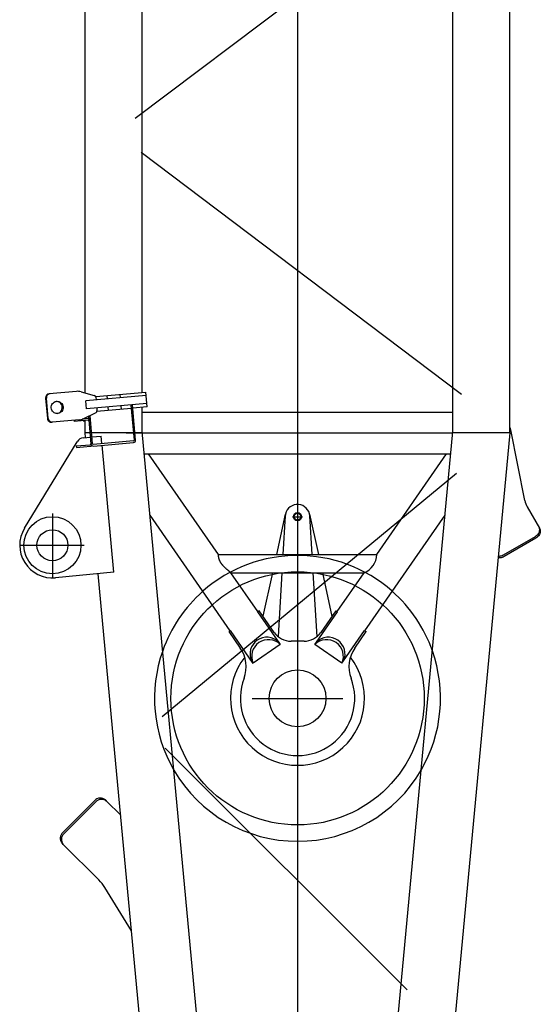
# Model space of a CAD drawing. Units: millimetres. Extents: x 0 to 1255113, y 0 to 538472.
# Drawn here: x 774692 to 775966, y 291275 to 293687 of the extents above; entities that cross this region are included whole.
import ezdxf

# ---------------------------------------------------------------- set-up
doc = ezdxf.new("R2010")
doc.units = ezdxf.units.MM

# ---------------------------------------------------------------- blocks, each defined once
blk = doc.blocks.new('LR-1600 W1')
at = {"color": 0, "linetype": 'ByBlock', "lineweight": -2}
for p, q in [((3725, 677.9999999997526), (3725, 521.9999999997526)), ((3766.574429846834, 668.3488608747866), (3978.680902816821, 539.3312654438923)), ((4085.231376270764, 616.604632046583), (4035.421641366091, 612.2468449091684)), ((4035.602101895027, 610.1841716251947), (4085.411836799467, 614.5419587626093)), ((4101.91954768612, 540.595092388292), (4096.035183079774, 607.8536876050784)), ((3658.716937596444, 449.4420846505818), (3645.346831142204, 592.5587171196094)), ((3803, 599.9999999997526), (3647, 599.9999999997526)), ((4026.482014742447, 599.6901123287535), (4026.301554213511, 601.7527856127272)), ((4032.185918819625, 534.4941903954168), (4026.482014742447, 599.6901123287535)), ((2905.224696374964, 486.2907135521964), (2992.40600201115, 573.4720191884699)), ((2992.40600201115, 573.4720191884699), (2995.234429135919, 576.3004463132384)), ((3096.577332279412, 493.7955863481184), (3018.795586348977, 571.5773322786699)), ((3099.405759404181, 496.624013472916), (3021.624013473745, 574.4057594034093)), ((3968.330979975173, 541.5155466999422), (3964.346201182809, 541.1669237289607)), ((3964.346201182809, 541.1669237289607), (3967.344358733157, 506.8978261145967)), ((3968.330979975173, 541.5155466999422), (3971.329137525754, 507.2464490856073)), ((4031.091245954856, 547.0063584930467), (4028.102661860641, 546.7448912648106)), ((4031.100819411222, 512.4757936504757), (4028.102661860641, 546.7448912648106)), ((4040.953166906023, 511.7316506253119), (3973.062498230953, 505.7919867570017)), ((3973.411121201934, 501.8072079646663), (4042.796081924113, 507.8776054471818)), ((3988.200587569503, 524.1043709451478), (3989.774755765684, 507.2541198332183)), ((3988.668517223326, 519.0955464813305), (4000, 520.1541455302067)), ((4000, 508.1487127855216), (4000, 520.1541455302067)), ((4000, 519.8499999999913), (4030.455659952946, 519.8499999999913)), ((4030, 525.0582170961861), (4030, 519.8499999999913)), ((4030, 524.9999999985594), (4030.005093336105, 524.9999999985594)), ((4035.085598203586, 512.8244166214572), (4033.851569480496, 526.9294294691208)), ((4034.020372686209, 524.9999999985594), (4034.624074165709, 524.9999999985594)), ((4034.470939303283, 519.8499999999913), (4037.07116052229, 519.8499999999913)), ((4049.594419062603, 493.6604016089841), (4035.006847622106, 524.1670494034624)), ((4058.872252917849, 516.3108270247612), (4078.796146879671, 518.053941879698)), ((4071.771302844631, 368.8740117072157), (4058.872252917849, 516.3108270247612)), ((4091.695196810178, 370.6171265624143), (4078.796146879671, 518.053941879698)), ((4100.934764344711, 529.9349947270966), (4091.866234688321, 497.3587062628794)), ((4098.127321321517, 519.8499999999913), (4667, 519.8499999999913)), ((4667, 519.8499999999913), (6713.018109639175, 519.8499999999913)), ((3241.718682989944, 449.3147067042737), (3655.120872631203, 487.9351744207233)), ((3967.97188008111, 499.7252242883696), (3976.582867464516, 401.3011881169077)), ((3980.567646256881, 401.6498110878892), (3971.956658873474, 500.0738472593512)), ((3990.146826350829, 503.2713924413401), (3992.2645821888, 480.6024567112181)), ((4000, 380.1499999999796), (4000, 504.1334334353887)), ((4053.062463575276, 490.9273171125533), (4060.402671292657, 407.0283589907485)), ((4061.051146486541, 491.4059595724248), (4054.54101646645, 490.8363969975762)), ((4087.485170468688, 493.71863700221), (4080.975040448364, 493.1490744273906)), ((4088.925472706556, 494.0649238514452), (4099.664754390949, 371.3143725040572)), ((2780.622834417038, 406.2386471665668), (2887.028745971154, 471.900255526547)), ((3063.755186732858, 432.689169553938), (3098.47201918927, 467.4060020104953)), ((3098.47201918927, 467.4060020104953), (3101.300446314039, 470.2344291352347)), ((3658.716937596444, 449.4420846505818), (3969.828283677343, 478.5064340870158)), ((3973.811011069221, 478.8785046723351), (3992.2645821888, 480.6024567112181)), ((4063.404351540841, 464.5087027239642), (4055.434793955879, 463.8114567819721)), ((4091.297803087393, 466.9490635208931), (4083.328245502664, 466.251817578901)), ((1290.000001020962, 266.9830929940654), (3241.718682989944, 449.3147067042737)), ((4094.086786855245, 435.0708331819769), (4086.117229270516, 434.3735872399557)), ((4000, 419.342348566759), (4000, -380.1500000000087)), ((4066.193335308693, 432.6304723850189), (4058.223777723964, 431.9332264430559)), ((4068.372228877386, 407.7256049327116), (3982.301006962312, 400.195348759371)), ((3982.649629933294, 396.2105699669482), (4068.720851848368, 403.7408261403762)), ((4063.801745259902, 368.1767657652526), (4060.751294263639, 403.043580198384)), ((4770.832705110312, 397.3832200421457), (5372.110034199897, -399.1502314650133)), ((405.6300922594965, 44.05603414135112), (4003.255642296281, 380.1499999999796)), ((3702.25, 193.6946332759544), (3949.199999999953, 364.6600178913068)), ((3949.199999999953, 375.1000649960042), (3949.200000000186, -375.1000649961206)), ((4003.255642296281, 380.1499999999796), (4062.754222998628, 380.1499999999796)), ((4050.800000000047, 380.1999581867567), (4050.800000000047, -380.1999581868149)), ((4063.801745259902, 368.1767657652526), (4099.664754390949, 371.3143725040572)), ((4094.203183233505, -401.6732455453748), (4686.53269961942, 383.0067204045044)), ((4098.891737150028, 380.1499999999796), (6797.000000000233, 380.1499999999796)), ((3515.624292451423, 164.8337230360048), (3799.085688513005, 361.0762280018389)), ((2636.489238451701, -268.3500838810432), (3228.162511635805, 324.0703224709287)), ((3305.284036816563, 331.2802102276328), (3901.261042419588, -389.1721562821331)), ((3702.25, 193.6946332759544), (3702.25, -193.6946332764783)), ((3435.793481633998, 108.7300008708407), (3516.015651719877, 164.2684263148549)), ((3513.489755030721, 167.9169437546952), (3473.234131731791, 140.0476660862769)), ((3515.624292451423, 164.8337230360048), (3513.489755030721, 167.9169437546952)), ((3516.015651719877, 164.2684263148549), (3515.624292451423, 164.8337230360048)), ((3562.584115704754, 97.0028672254266), (3657.75, 162.8869409682666)), ((3657.750000000233, 162.886940968383), (3657.75, -162.8869409687904)), ((3350, 110.9999999990541), (3350, -111.0000000009168)), ((3481.912698117085, 42.11335483971925), (3435.851369868731, 108.646384531763)), ((3481.97058635042, 42.02973850253329), (3562.1927564363, 97.56816394657653)), ((3562.584115704754, 97.0028672254266), (3562.1927564363, 97.56816394657653)), ((3564.718653125456, 93.91964650673617), (3562.584115704754, 97.0028672254266)), ((3511.539501058403, 57.10331046044303), (3564.718653125456, 93.91964650673617)), ((3551.028970591025, 84.02065226646664), (3657.75, 60.69989176293893)), ((3702.25, 50.97571792245435), (3801.404494381975, 29.30840240705584)), ((3657.75, 38.28428550205717), (3501.310183486203, 47.66542483070225)), ((3796.795767418575, 29.94620542581833), (3702.25, 35.61577879176184)), ((14737.84744204556, 6.693881005048752e-10), (-120, -2.473825588822365e-10)), ((3490, -15.99370087873831), (3490, 15.99370087821444)), ((3795, 11.99999999917054), (3795, -11.99999999832653)), ((405.6300922576338, -44.05603416029771), (4003.255642298376, -380.1500000000087)), ((3435.851369868731, -108.6463845336257), (3481.912698117085, -42.113354841611)), ((3481.912698117085, -42.113354841611), (3487.726474858355, -46.13827720108384)), ((3487.726474858355, -46.13827720108384), (3487.784363092622, -46.05466086296656)), ((3487.784363092622, -46.05466086296656), (3562.1927564363, -97.5681639470713)), ((3501.31018348597, -47.6654248310806), (3657.750000000233, -38.28428550179524)), ((3801.404494381975, -29.30840240897669), (3702.25, -50.97571792402596)), ((3702.25, -35.61577879132528), (3796.795767418575, -29.94620542494522)), ((3564.718653125456, -93.91964650723094), (3511.539501058403, -57.10331046090869)), ((3657.750000000233, -60.69989176433592), (3550.566181231989, -84.12178135021531)), ((3564.718653125456, -93.91964650723094), (3562.584115704754, -97.00286722592136)), ((3435.851369868731, -108.6463845336257), (3441.665146610234, -112.6713068931276)), ((3441.607258375967, -112.7549232312449), (3441.665146610234, -112.6713068931276)), ((3441.607258375967, -112.7549232312449), (3516.015651719877, -164.2684263153787)), ((3562.584115704754, -97.00286722592136), (3562.1927564363, -97.5681639470713)), ((3562.584115704754, -97.00286722592136), (3657.75, -162.8869409687904)), ((3473.234131731791, -140.0476660868007), (3513.489755030721, -167.91694375519)), ((3515.624292451423, -164.8337230365578), (3513.489755030721, -167.91694375519)), ((3516.015651719877, -164.2684263153787), (3515.624292451423, -164.8337230365578)), ((3515.624292451423, -164.8337230365578), (3799.085688512539, -361.0762280020135)), ((392.6153542306274, -183.1484746754431), (4000, -520.1541455303231)), ((3702.25, -193.6946332764783), (3949.199999999953, -364.6600178918015)), ((4000, -520.1541455303231), (4000, -380.1500000000087)), ((4003.255642298376, -380.1500000000087), (6894.590024826815, -380.1499999998923)), ((4070.669964133762, -380.1500000000087), (4070.704232665943, -380.1500000001543)), ((3742.147459621541, -583.4567147562484), (3697.147459621541, -505.5144284156122)), ((3745.61156123667, -581.4567147562484), (3700.61156123667, -503.5144284156413)), ((3834.225590336602, -556.4973263714201), (4007.891631508479, -522.3788156700175)), ((4000, -519.8500000000204), (6893.979921471095, -519.8500000000204)), ((3818.86436203192, -562.2582012658677), (3767.147459621541, -592.116968794071))]:
    blk.add_line(p, q, dxfattribs=at)
for centre, radius in [((3725, 599.9999999997526), 70.00000000000884), ((3725, 599.9999999997526), 37.99999999999932), ((3350, -9.458744898438454e-10), 310), ((3350, -9.458744898438454e-10), 69.54999999998108), ((3795, 4.220055416226387e-10), 9.999999998835678), ((3795, 4.220055416226387e-10), 8.267949193593163)]:
    blk.add_circle(centre, radius, dxfattribs=at)
for centre, radius, start, end in [((3725, 599.9999999997526), 79.99999999998855, 58.68918599809091, 185.3371413830085), ((4036.088176500751, 602.4575450098637), 9.811965226412047, 93.89515067527765, 184.118903718927), ((4036.350872432347, 600.3234032866458), 9.889156159385658, 94.34238159799946, 183.671672792079), ((4086.247670528013, 606.8147414982232), 9.842500239592141, 6.059266316266349, 95.92667929354266), ((4086.430439374177, 604.754918033912), 9.839904340493758, 6.044183875115633, 95.94176173344486), ((3007.459388327086, 561.845072044307), 18.93165266099976, 41.56547449496922, 130.2213147984798), ((3004.633799072355, 559.056171350574), 18.90332483593768, 41.48154411744486, 130.3052451799097), ((3968.287295354996, 522.2440502251411), 20.0000000000006, 5.337141383008476, 58.68918599809091), ((4062.071759762475, 537.1088626778655), 29.99999999999778, 184.9999999995813, 205.556045224171), ((4072.03370674327, 537.9804201058723), 30.00000000008954, 344.4439547814419, 4.999999999581325), ((3972.923049042467, 507.3858982739766), 5.599999999995966, 184.9999999995813, 225.0052008870011), ((3972.923049042467, 507.3858982739766), 1.599999999982177, 184.9999999995813, 275.0000000032142), ((4029.506907894276, 512.3363444620772), 1.600000000002834, 275.0000000032142, 4.999999999581325), ((4029.506907894276, 512.3363444621064), 5.600000000007356, 348.398450400681, 4.999999999581325), ((2834.514018256217, 557.0013916708558), 100.0000000000163, 301.6781584083524, 314.9999999999954), ((3082.563187728869, 479.5266076702537), 19.99999999980341, 322.696983240675, 45.51622746510984), ((3087.17510995362, 482.4830839820061), 18.69638127683743, 319.0701083780858, 49.14310232170032), ((3973.55057039042, 500.2132964477496), 5.599999999945227, 95.00000000321428, 184.9507762682218), ((3973.55057039042, 500.2132964477496), 1.599999999972572, 95.00000000321428, 184.9999999995813), ((4054.105237752665, 495.8173704880319), 5.00000000000334, 205.5560452226705, 275.0000000032142), ((4087.049391754903, 498.6996104926948), 5.000000000000838, 275.0000000032142, 344.4439547814419), ((3982.161557773827, 401.7892602762877), 5.599999999995966, 184.9999999995813, 275.0000000032142), ((3982.161557773827, 401.7892602762877), 1.600000000013072, 184.9999999995813, 275.0000000032142), ((3350, -9.167706593871117e-10), 349.9999999999839, 70.54359497440372, 120.1306877960018), ((3350, -9.458744898438454e-10), 350.0000000000105, 41.46360182075558, 70.54359497440372), ((3350, -9.458744898438454e-10), 350.0000000000028, 120.1306877960018, 239.8693122039982), ((3350, -9.458744898438454e-10), 350.000000000004, 318.5363981792444, 41.46360182075558), ((3350, -9.458744898438454e-10), 163.9999999999997, 52.01991917463284, 307.9800808253672), ((3350, -2.473825588822365e-10), 139.9999999999971, 69.31868901368402, 290.681310986316), ((3427.697333425516, 205.823041417796), 80.0000000000081, 249.318689013684, 304.6951535363071), ((3452.715592555469, 71.11079484452785), 41.15000000000927, 315.1965811210476, 114.1937259432548), ((3458.529369296972, 75.13571720400068), 41.24999999998607, 315.1708352346518, 114.219471828267), ((3540, 15.99370087821444), 50.00000000003809, 124.6951535363071, 180), ((3794.999999991385, 1.615262590348721e-09), 29.99999999933199, 77.67344795782964, 86.56828540709354), ((3795.000000008382, 1.586158759891987e-09), 30.00000000065095, 273.4317145661788, 77.62516392092054), ((3540, -15.99370087873831), 50, 180, 235.3048464636929), ((3452.715592555469, -71.11079484639049), 41.15000000000081, 245.8062740567452, 44.80341887895246), ((3458.529369296972, -75.13571720586333), 41.15000000000182, 245.8062740567452, 44.80341887895246), ((3427.697333425516, -205.8230414182908), 79.99999999998771, 55.30484646369285, 110.681310986316), ((3703.251785386587, -144.704874897594), 48.99999999982395, 201.7811638342653, 268.8285291060159), ((3350, -9.458744898438454e-10), 350.000000000014, 289.4564050255963, 318.5363981792444), ((3350, -1.004082150757313e-09), 349.9999999999518, 239.8693122039982, 289.4564050255963), ((4005, -507.6601721448969), 15.00000000000459, 281.1147998436106, 305.6438321298156), ((3843.86436203192, -605.5594714550098), 49.99999999998543, 101.1147998436106, 120.0000000000512)]:
    blk.add_arc(centre, radius, start, end, dxfattribs=at)
for points in [[(4047.616636670893, 588.0341503322852), (4048.491992250085, 593.1067696854443), (4051.15245133196, 597.5885887559998), (4055.726566159632, 601.1415244081145), (4061.348829175578, 602.7405633249), (4067.163347577211, 602.14211312939), (4072.284932123963, 599.4374412574834), (4075.683232568437, 595.4856949604728), (4077.426140636206, 590.6421439945261)], [(4047.616636670893, 588.0341503322852), (4049.359544738661, 583.1905993663677), (4052.757845183136, 579.238853069357), (4057.879429730121, 576.5341811974504), (4063.69394813152, 575.9357310019113), (4069.316211147467, 577.5347699187259), (4073.890325975139, 581.0877055708406), (4076.550785057014, 585.5695246413961), (4077.426140636206, 590.6421439945261)], [(4047.668698446592, 586.999474380209), (4047.633054303238, 587.5171567678772), (4047.616636670893, 588.0341503322852)], [(4077.554539389443, 589.6141466626577), (4076.900282565737, 583.9910866816499), (4074.070786504075, 579.0250322868669), (4069.496671676403, 575.4720966347522), (4063.874408660457, 573.8730577179376), (4058.059890258824, 574.4715079134767), (4052.938305712072, 577.1761797853542), (4049.289449757664, 581.5754518204049), (4047.668698446592, 586.999474380209)], [(4077.426140636206, 590.6421439945261), (4077.49974741484, 590.1301538320986), (4077.554539389443, 589.6141466626577)], [(3657.75, 162.8869409682666), (3657.756449323613, 162.8956364874175), (3657.762899063528, 162.9043316977477), (3658.386078647571, 163.7403338042641), (3659.004285057774, 164.5614410690469), (3659.727535395883, 165.5114072339347), (3660.444288603496, 166.4411990156659), (3661.225184333511, 167.4406393990066), (3661.998842040543, 168.4164816949196), (3662.765486559132, 169.3690095253551), (3663.589201193769, 170.3759476316773), (3664.405577172758, 171.356588846349), (3665.214891059091, 172.3112595250277), (3666.017419416923, 173.2402860234288), (3666.81343880971, 174.1439946972387), (3667.65911927959, 175.0842124622868), (3668.498941165395, 175.9971838360798), (3669.333224572008, 176.8832166454958), (3670.162289604777, 177.7426187174715), (3670.986456368584, 178.5756978789432), (3671.806044968776, 179.3827619568765), (3672.621375510003, 180.1641187781497), (3673.432768097846, 180.9200761696993), (3674.240542836953, 181.6509419584618), (3675.04501983244, 182.3570239713445), (3675.846519189654, 183.038630035313), (3676.645361013478, 183.6960679773038), (3677.441865409026, 184.3296456241951), (3678.300553062698, 184.9880046624021), (3679.158784810686, 185.6203122995357), (3680.016954013612, 186.2268118681241), (3680.875454032328, 186.807746700666), (3681.734678228153, 187.3633601297188), (3682.595019961474, 187.8938954878395), (3683.456872593611, 188.3995961075561), (3684.320629485417, 188.8807053214259), (3685.186683997512, 189.3374664619478), (3686.055429491214, 189.770122861737), (3686.927259326912, 190.1789178532345), (3687.893988465425, 190.6028801694774), (3688.867107457714, 190.999005199541), (3689.847167609027, 191.3674750722857), (3690.834720225772, 191.7084719166887), (3691.830316613195, 192.0221778615523), (3692.834508077009, 192.3087750358536), (3693.847845922923, 192.5684455684532), (3694.870881456882, 192.8013715882116), (3695.800370373996, 192.9882906346029), (3696.739611807046, 193.1539978681394), (3697.689034955576, 193.298553486864), (3698.649069020059, 193.4220176889066), (3699.620143200038, 193.5244506723684), (3700.602686695522, 193.605912635292), (3701.425946297124, 193.6576451640722), (3702.25, 193.6946332759544)], [(3697.147459621541, -505.5144284156122), (3695.070386328967, -500.7364590192883), (3694.157078564866, -495.6939203399379), (3694.136590060312, -493.6228811955225), (3694.323612365639, -491.5975356328854)], [(3700.61156123667, -503.5144284156413), (3698.534487944096, -498.7364590192883), (3697.621180179995, -493.6939203399379), (3697.5866639507, -492.7950025902101), (3697.591198208509, -491.9027969420276)], [(3759.324813104467, -594.1612768561608), (3758.817358964821, -594.1517156188347), (3758.30771365948, -594.126587737308), (3753.611926658312, -593.1676288914023), (3749.157078564866, -590.9567147562193), (3745.246765851043, -587.6444976912317), (3742.147459621541, -583.4567147562484)], [(3770.61156123667, -590.116968794071), (3766.388532282785, -591.7682204155863), (3761.771815274609, -592.126587737308), (3757.076028273441, -591.1676288914023), (3752.621180179995, -588.9567147562484), (3748.710867466172, -585.6444976912608), (3745.61156123667, -581.4567147562484)], [(3767.147459621541, -592.116968794071), (3763.402692974312, -593.6514603537362), (3759.324813104467, -594.1612768561608)]]:
    blk.add_spline(points, degree=3, dxfattribs=at)

msp = doc.modelspace()

# ---------------------------------------------------------------- block references
at = {"color": 0, "linetype": 'ByBlock', "lineweight": -2, "rotation": 90}
msp.add_blockref('LR-1600 W1', (775371.7382988903, 288674.5184137382), dxfattribs=at)

doc.saveas('drawing.dxf')
